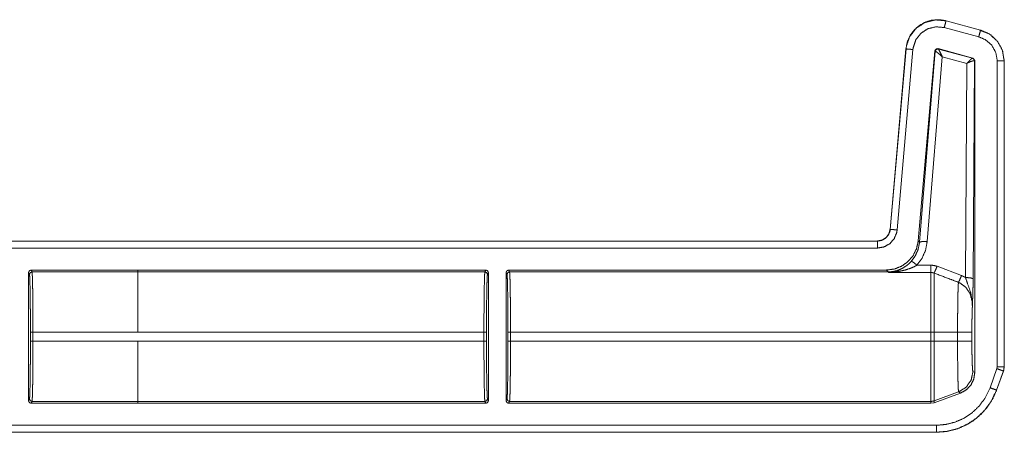
# Model space of a CAD drawing. Units: inches. Extents: x 30 to 102, y 47 to 189.
# Drawn here: x 98 to 102, y 55 to 57 of the extents above; entities that cross this region are included whole.
import ezdxf

# ---------------------------------------------------------------- set-up
doc = ezdxf.new("R2010")
doc.units = ezdxf.units.IN
doc.header["$MEASUREMENT"] = 0
doc.layers.add('1', color=7, linetype='Continuous')

msp = doc.modelspace()

# ---------------------------------------------------------------- linework, layer by layer
at = {"layer": '1', "color": 2, "linetype": 'Continuous', "lineweight": 18}
for p, q in [((101.8159, 56.8096), (101.816, 56.81)), ((101.8159, 56.8096), (101.9508, 56.7735)), ((101.816, 56.81), (101.9509, 56.7739)), ((101.9438, 56.7474), (101.8089, 56.7836)), ((101.9485, 56.7721), (101.97, 56.7641)), ((101.9509, 56.7739), (101.9508, 56.7735)), ((101.5976, 55.996), (101.6592, 56.7002)), ((101.598, 55.996), (101.6596, 56.7002)), ((101.6865, 56.6979), (101.6249, 55.9936)), ((101.6592, 56.7002), (101.6596, 56.7002)), ((101.7722, 56.6924), (101.7073, 55.9512)), ((101.7731, 56.6911), (101.7124, 55.9456)), ((101.7722, 56.6924), (101.7731, 56.6911)), ((101.7731, 56.6911), (101.7736, 56.6912)), ((101.9207, 56.6647), (101.7847, 56.7012)), ((101.7856, 56.6999), (101.7847, 56.7012)), ((101.7859, 56.6997), (101.7856, 56.6999)), ((101.9191, 56.6638), (101.7859, 56.6997)), ((101.7423, 55.9482), (101.801, 56.6698)), ((101.801, 56.6698), (101.8969, 56.6439)), ((101.9195, 56.6638), (101.9191, 56.6638)), ((101.9207, 56.6647), (101.9195, 56.6638)), ((101.9281, 56.6551), (101.9207, 56.6647)), ((101.9217, 55.8029), (101.9269, 56.6541)), ((101.9263, 56.6544), (101.9269, 56.6541)), ((101.9269, 56.6541), (101.9281, 56.6551)), ((101.9281, 56.6551), (101.9281, 55.4367)), ((102.0161, 55.46), (102.0161, 56.6532)), ((102.0431, 56.6532), (102.0435, 56.6532)), ((102.0431, 56.6532), (102.0431, 55.46)), ((102.0435, 56.6532), (102.0435, 55.46)), ((101.8969, 56.6439), (101.8917, 55.8081)), ((101.598, 55.996), (101.5976, 55.996)), ((96.2518, 55.9504), (101.5478, 55.9504)), ((96.3627, 55.95), (101.5478, 55.95)), ((101.5478, 55.923), (96.3828, 55.923)), ((101.5478, 55.9504), (101.5478, 55.95)), ((101.7124, 55.9456), (101.7073, 55.9512)), ((101.757, 55.8561), (101.7024, 55.8561)), ((101.8763, 55.8154), (101.7809, 55.8517)), ((98.2324, 55.3272), (98.2324, 55.827)), ((98.236, 55.8198), (98.2324, 55.827)), ((98.2424, 55.837), (98.6588, 55.837)), ((98.2424, 55.837), (98.246, 55.8298)), ((98.6588, 55.8298), (98.246, 55.8298)), ((98.6588, 55.837), (98.6588, 55.8371)), ((98.6588, 55.8371), (100.0185, 55.8371)), ((98.6588, 55.8298), (98.6588, 55.837)), ((98.6588, 55.8298), (100.0149, 55.8298)), ((100.0149, 55.8298), (100.0185, 55.8371)), ((100.0285, 55.8271), (100.0249, 55.8199)), ((100.0285, 55.8271), (100.0285, 55.3271)), ((100.0975, 55.3271), (100.0975, 55.8271)), ((100.1012, 55.8199), (100.0975, 55.8271)), ((100.1075, 55.8371), (101.5829, 55.8371)), ((100.1075, 55.8371), (100.1111, 55.8298)), ((100.1111, 55.8298), (101.5896, 55.8298)), ((101.5829, 55.8371), (101.5896, 55.8298)), ((101.5896, 55.8298), (101.5906, 55.8276)), ((101.5906, 55.8276), (101.757, 55.8276)), ((98.2398, 55.5593), (98.2398, 55.5949)), ((98.2498, 55.5949), (98.2498, 55.5593)), ((98.2498, 55.5949), (98.6588, 55.5949)), ((98.6588, 55.595), (100.0111, 55.595)), ((100.0111, 55.5592), (100.0111, 55.595)), ((100.0211, 55.595), (100.0211, 55.5592)), ((100.1049, 55.5592), (100.1049, 55.595)), ((100.1149, 55.595), (101.757, 55.595)), ((100.1149, 55.595), (100.1149, 55.5592)), ((101.757, 55.595), (101.757, 55.5592)), ((101.7689, 55.5592), (101.7689, 55.595)), ((101.861, 55.595), (101.7689, 55.595)), ((101.861, 55.595), (101.861, 55.5592)), ((101.9169, 55.5592), (101.9169, 55.595)), ((98.6588, 55.5593), (98.2498, 55.5593)), ((98.6588, 55.5593), (98.6588, 55.5592)), ((98.6588, 55.5592), (100.0111, 55.5592)), ((100.1149, 55.5592), (101.757, 55.5592)), ((101.861, 55.5592), (101.7689, 55.5592)), ((102.0147, 55.4523), (102.0161, 55.46)), ((102.0435, 55.46), (102.0405, 55.4429)), ((102.0435, 55.46), (102.0431, 55.46)), ((101.9281, 55.4367), (101.9209, 55.4413)), ((101.9877, 55.3778), (102.0147, 55.4523)), ((102.0401, 55.4431), (102.0131, 55.3686)), ((102.0405, 55.4429), (102.0135, 55.3684)), ((102.0401, 55.4431), (102.0405, 55.4429)), ((101.865, 55.3615), (101.7689, 55.3265)), ((101.7689, 55.3192), (101.8723, 55.3569)), ((101.865, 55.3615), (101.8723, 55.3569)), ((102.0135, 55.3684), (102.0131, 55.3686)), ((98.2324, 55.3272), (98.236, 55.3345)), ((98.246, 55.3245), (98.2424, 55.3172)), ((98.2424, 55.3172), (98.6588, 55.3172)), ((98.246, 55.3245), (98.6588, 55.3245)), ((98.6588, 55.3172), (98.6588, 55.3245)), ((98.6588, 55.3244), (100.0149, 55.3244)), ((98.6588, 55.3171), (98.6588, 55.3172)), ((98.6588, 55.3171), (100.0185, 55.3171)), ((100.0185, 55.3171), (100.0149, 55.3244)), ((100.0249, 55.3344), (100.0285, 55.3271)), ((100.0975, 55.3271), (100.1012, 55.3344)), ((100.1111, 55.3244), (100.1075, 55.3171)), ((100.1075, 55.3171), (101.757, 55.3171)), ((100.1111, 55.3244), (101.757, 55.3244)), ((101.757, 55.3244), (101.757, 55.3171)), ((101.757, 55.3171), (101.7689, 55.3192)), ((101.7689, 55.3192), (101.7689, 55.3265)), ((96.3828, 55.2313), (101.7786, 55.2313)), ((101.7786, 55.2039), (96.2518, 55.2039)), ((101.7786, 55.2043), (96.3627, 55.2043)), ((101.7786, 55.2043), (101.7786, 55.2039))]:
    msp.add_line(p, q, dxfattribs=at)
for points, knots in [([(101.6592, 56.7002), (101.6649, 56.7283), (101.6764, 56.7535), (101.6925, 56.7748), (101.712, 56.7917), (101.7353, 56.8046), (101.7614, 56.8123), (101.7889, 56.8142), (101.816, 56.81)], [0, 0, 0.131455, 0.258609, 0.381442, 0.499989, 0.622355, 0.747651, 0.874096, 1, 1]), ([(101.6596, 56.7002), (101.6605, 56.7076), (101.6734, 56.7473), (101.6987, 56.7804), (101.7336, 56.8034), (101.7742, 56.8135), (101.8159, 56.8096)], [0, 0, 0.034331, 0.227285, 0.420111, 0.613139, 0.806618, 1, 1]), ([(101.8089, 56.7836), (101.8138, 56.8018), (101.8153, 56.8075), (101.8159, 56.8096)], [0, 0, 0.700916, 0.918885, 1, 1]), ([(101.8089, 56.7836), (101.7762, 56.7866), (101.7444, 56.7787), (101.7171, 56.7607), (101.6973, 56.7347), (101.6872, 56.7036), (101.6865, 56.6979)], [0, 0, 0.193431, 0.386853, 0.579779, 0.772564, 0.965606, 1, 1]), ([(101.9438, 56.7474), (101.9487, 56.7657), (101.9508, 56.7735)], [0, 0, 0.701004, 1, 1]), ([(101.9508, 56.7735), (101.9845, 56.7588), (102.0158, 56.731), (102.0361, 56.6944), (102.0431, 56.6532)], [0, 0, 0.22669, 0.484434, 0.742196, 1, 1]), ([(101.9509, 56.7739), (101.9886, 56.7567), (102.0177, 56.7293), (102.0366, 56.6941), (102.0435, 56.6532)], [0, 0, 0.254637, 0.499972, 0.74537, 1, 1]), ([(102.0161, 56.6532), (102.0106, 56.6855), (101.9947, 56.7142), (101.9702, 56.7359), (101.9438, 56.7474)], [0, 0, 0.257794, 0.5156, 0.773413, 1, 1]), ([(101.6865, 56.6979), (101.6763, 56.6988), (101.6618, 56.7), (101.6596, 56.7002)], [0, 0, 0.37884, 0.918913, 1, 1]), ([(101.7847, 56.7012), (101.7764, 56.6997), (101.7722, 56.6924)], [0, 0, 0.49995, 1, 1]), ([(101.7856, 56.6999), (101.7773, 56.6984), (101.7731, 56.6911)], [0, 0, 0.499961, 1, 1]), ([(101.7736, 56.6912), (101.7779, 56.6983), (101.7859, 56.6997)], [0, 0, 0.503286, 1, 1]), ([(101.801, 56.6698), (101.7887, 56.6807), (101.7789, 56.6884), (101.7736, 56.6912)], [0, 0, 0.47244, 0.828744, 1, 1]), ([(101.801, 56.6698), (101.7942, 56.6846), (101.7888, 56.6953), (101.7859, 56.6997)], [0, 0, 0.484845, 0.841902, 1, 1]), ([(101.8969, 56.6439), (101.9069, 56.6542), (101.9148, 56.6613), (101.9191, 56.6638)], [0, 0, 0.478132, 0.834343, 1, 1]), ([(101.8969, 56.6439), (101.9101, 56.65), (101.9207, 56.6537), (101.9263, 56.6544)], [0, 0, 0.462653, 0.818114, 1, 1]), ([(101.9191, 56.6638), (101.9243, 56.6603), (101.9263, 56.6544)], [0, 0, 0.497058, 1, 1]), ([(101.9269, 56.6541), (101.9249, 56.6602), (101.9195, 56.6638)], [0, 0, 0.499959, 1, 1]), ([(102.0161, 56.6532), (102.035, 56.6532), (102.0409, 56.6532), (102.0431, 56.6532)], [0, 0, 0.701061, 0.918997, 1, 1]), ([(101.5478, 55.9504), (101.5659, 55.9538), (101.5816, 55.9635), (101.5926, 55.9782), (101.5976, 55.996)], [0, 0, 0.250016, 0.500021, 0.749988, 1, 1]), ([(101.5478, 55.95), (101.5645, 55.9528), (101.5793, 55.961), (101.5905, 55.9737), (101.597, 55.9893), (101.598, 55.996)], [0, 0, 0.227558, 0.455052, 0.68243, 0.909596, 1, 1]), ([(101.6249, 55.9936), (101.6233, 55.9834), (101.6134, 55.9594), (101.5962, 55.9399), (101.5734, 55.9273), (101.5478, 55.923)], [0, 0, 0.090282, 0.317558, 0.544984, 0.772477, 1, 1]), ([(101.6249, 55.9936), (101.6147, 55.9945), (101.6002, 55.9958), (101.598, 55.996)], [0, 0, 0.378683, 0.918874, 1, 1]), ([(101.5478, 55.923), (101.5478, 55.9332), (101.5478, 55.9478), (101.5478, 55.95)], [0, 0, 0.378828, 0.918978, 1, 1]), ([(101.7073, 55.9512), (101.7009, 55.921), (101.6873, 55.8934), (101.6673, 55.8699), (101.6422, 55.8521), (101.6135, 55.8409), (101.5829, 55.8371)], [0, 0, 0.166716, 0.333351, 0.500009, 0.666641, 0.833314, 1, 1]), ([(101.7125, 55.9456), (101.7073, 55.9186), (101.6964, 55.8934), (101.6804, 55.8712)], [0, 0, 0.334175, 0.667417, 1, 1]), ([(101.7024, 55.8561), (101.7224, 55.8836), (101.7359, 55.9147), (101.7423, 55.9482)], [0, 0, 0.332725, 0.666013, 1, 1]), ([(101.7423, 55.9482), (101.7217, 55.9484), (101.7125, 55.9456)], [0, 0, 0.680861, 1, 1]), ([(101.6804, 55.8712), (101.6712, 55.8621), (101.6614, 55.8539), (101.6435, 55.8428), (101.6243, 55.8348)], [0, 0, 0.191772, 0.381365, 0.693045, 1, 1]), ([(101.6327, 55.832), (101.6558, 55.837), (101.6788, 55.8446), (101.6907, 55.8499), (101.7024, 55.8561)], [0, 0, 0.319262, 0.644782, 0.82076, 1, 1]), ([(101.7024, 55.8561), (101.688, 55.8676), (101.6804, 55.8712)], [0, 0, 0.687561, 1, 1]), ([(101.7809, 55.8517), (101.7693, 55.855), (101.757, 55.8561)], [0, 0, 0.491533, 1, 1]), ([(101.7809, 55.8517), (101.7735, 55.8339), (101.7689, 55.8253)], [0, 0, 0.666041, 1, 1]), ([(98.2324, 55.827), (98.2353, 55.8341), (98.2424, 55.837)], [0, 0, 0.499919, 1, 1]), ([(98.2398, 55.5949), (98.2397, 55.6379), (98.2395, 55.6792), (98.2392, 55.7175), (98.2387, 55.7512), (98.2381, 55.7792), (98.2375, 55.8005), (98.2368, 55.8142), (98.236, 55.8198)], [0, 0, 0.190844, 0.374687, 0.544758, 0.694837, 0.819372, 0.913854, 0.974774, 1, 1]), ([(98.246, 55.8298), (98.2468, 55.8239), (98.2475, 55.8096), (98.2481, 55.7874), (98.2487, 55.7582), (98.2492, 55.7229), (98.2495, 55.683), (98.2497, 55.6398), (98.2498, 55.5949)], [0, 0, 0.025252, 0.086152, 0.180604, 0.30516, 0.455227, 0.625321, 0.809156, 1, 1]), ([(98.6588, 55.595), (98.6588, 55.6398), (98.6588, 55.7229), (98.6588, 55.7874), (98.6588, 55.8096), (98.6588, 55.8298)], [0, 0, 0.190938, 0.544976, 0.819654, 0.914097, 1, 1]), ([(100.0111, 55.595), (100.0112, 55.6398), (100.0114, 55.683), (100.0117, 55.723), (100.0122, 55.7582), (100.0128, 55.7875), (100.0134, 55.8097), (100.0141, 55.824), (100.0149, 55.8298)], [0, 0, 0.190871, 0.374706, 0.544801, 0.694867, 0.819395, 0.913874, 0.974775, 1, 1]), ([(100.0185, 55.8371), (100.0256, 55.8342), (100.0285, 55.8271)], [0, 0, 0.499803, 1, 1]), ([(100.0249, 55.8199), (100.0241, 55.8142), (100.0234, 55.8005), (100.0228, 55.7793), (100.0222, 55.7513), (100.0217, 55.7175), (100.0214, 55.6793), (100.0212, 55.6379), (100.0211, 55.595)], [0, 0, 0.025222, 0.086169, 0.180621, 0.305152, 0.455228, 0.625294, 0.809132, 1, 1]), ([(100.1011, 55.8199), (100.1041, 55.8269), (100.1111, 55.8298)], [0, 0, 0.499803, 1, 1]), ([(100.1049, 55.595), (100.1049, 55.6379), (100.1047, 55.6793), (100.1043, 55.7175), (100.1038, 55.7513), (100.1033, 55.7793), (100.1026, 55.8005), (100.1019, 55.8142), (100.1011, 55.8199)], [0, 0, 0.190868, 0.374705, 0.544771, 0.694846, 0.819377, 0.913829, 0.974774, 1, 1]), ([(100.1111, 55.8298), (100.1119, 55.824), (100.1126, 55.8097), (100.1133, 55.7875), (100.1138, 55.7582), (100.1143, 55.723), (100.1147, 55.683), (100.1149, 55.6398), (100.1149, 55.595)], [0, 0, 0.025225, 0.086125, 0.180604, 0.305132, 0.455199, 0.625294, 0.809129, 1, 1]), ([(101.5896, 55.8298), (101.6071, 55.8311), (101.6243, 55.8348)], [0, 0, 0.500001, 1, 1]), ([(101.6243, 55.8348), (101.6077, 55.8304), (101.591, 55.8276), (101.5906, 55.8276)], [0, 0, 0.498197, 0.989921, 1, 1]), ([(101.5906, 55.8276), (101.5911, 55.8276), (101.6119, 55.8291), (101.6327, 55.832)], [0, 0, 0.011247, 0.503971, 1, 1]), ([(101.6327, 55.832), (101.6283, 55.8345), (101.6243, 55.8348)], [0, 0, 0.554815, 1, 1]), ([(101.757, 55.8276), (101.757, 55.8159), (101.757, 55.7661), (101.757, 55.6882), (101.757, 55.595)], [0, 0, 0.050024, 0.264395, 0.599362, 1, 1]), ([(101.757, 55.8276), (101.763, 55.827), (101.7689, 55.8253)], [0, 0, 0.490975, 1, 1]), ([(101.7689, 55.595), (101.7689, 55.642), (101.7689, 55.7283), (101.7689, 55.7929), (101.7689, 55.8253)], [0, 0, 0.203986, 0.578714, 0.859279, 1, 1]), ([(101.7689, 55.8253), (101.8344, 55.8006), (101.8644, 55.7892)], [0, 0, 0.685388, 1, 1]), ([(101.8763, 55.8154), (101.869, 55.7981), (101.8644, 55.7892)], [0, 0, 0.651928, 1, 1]), ([(101.8917, 55.8081), (101.8821, 55.8129), (101.8763, 55.8154)], [0, 0, 0.631036, 1, 1]), ([(101.8917, 55.8081), (101.8994, 55.7859), (101.9128, 55.7476), (101.9185, 55.7122), (101.9189, 55.701), (101.9188, 55.6966), (101.9188, 55.6956), (101.9188, 55.6951)], [0, 0, 0.200033, 0.547465, 0.853466, 0.94987, 0.986979, 0.995883, 1, 1]), ([(101.8917, 55.8081), (101.9126, 55.8065), (101.9217, 55.8029)], [0, 0, 0.680294, 1, 1]), ([(101.9188, 55.6951), (101.9202, 55.7338), (101.9208, 55.7518), (101.9213, 55.7719), (101.9217, 55.8029)], [0, 0, 0.359401, 0.52609, 0.71249, 1, 1]), ([(101.8644, 55.7892), (101.8637, 55.7798), (101.863, 55.7653), (101.8625, 55.746), (101.862, 55.7224), (101.8616, 55.6952), (101.8613, 55.6651), (101.8611, 55.6331), (101.861, 55.595)], [0, 0, 0.048319, 0.123022, 0.222428, 0.344037, 0.484134, 0.638969, 0.803953, 1, 1]), ([(101.8644, 55.7892), (101.8685, 55.7875), (101.8926, 55.7706), (101.9098, 55.7452), (101.9179, 55.7148), (101.9188, 55.6951)], [0, 0, 0.038517, 0.292936, 0.557666, 0.829317, 1, 1]), ([(101.9169, 55.595), (101.917, 55.6245), (101.9174, 55.6522), (101.918, 55.6762), (101.9188, 55.6951)], [0, 0, 0.295205, 0.571642, 0.811652, 1, 1]), ([(101.9169, 55.595), (101.8895, 55.595), (101.861, 55.595)], [0, 0, 0.48928, 1, 1]), ([(98.236, 55.3345), (98.2368, 55.3401), (98.2375, 55.3538), (98.2381, 55.375), (98.2387, 55.403), (98.2392, 55.4368), (98.2395, 55.475), (98.2397, 55.5164), (98.2398, 55.5593)], [0, 0, 0.025226, 0.086143, 0.180623, 0.305154, 0.455229, 0.625295, 0.809132, 1, 1]), ([(98.2498, 55.5593), (98.2497, 55.5145), (98.2495, 55.4713), (98.2492, 55.4313), (98.2487, 55.3961), (98.2481, 55.3668), (98.2475, 55.3446), (98.2468, 55.3303), (98.246, 55.3245)], [0, 0, 0.190871, 0.374706, 0.544801, 0.694868, 0.819423, 0.913875, 0.974775, 1, 1]), ([(98.6588, 55.3245), (98.6588, 55.3446), (98.6588, 55.396), (98.6588, 55.4313), (98.6588, 55.5144), (98.6588, 55.5592)], [0, 0, 0.085877, 0.304883, 0.455009, 0.809056, 1, 1]), ([(100.0149, 55.3244), (100.0141, 55.3303), (100.0134, 55.3446), (100.0128, 55.3667), (100.0122, 55.396), (100.0117, 55.4313), (100.0114, 55.4712), (100.0112, 55.5144), (100.0111, 55.5592)], [0, 0, 0.025225, 0.086126, 0.180605, 0.305133, 0.455227, 0.625294, 0.809129, 1, 1]), ([(100.0211, 55.5592), (100.0212, 55.5163), (100.0214, 55.475), (100.0217, 55.4367), (100.0222, 55.4029), (100.0228, 55.3749), (100.0234, 55.3537), (100.0241, 55.34), (100.0249, 55.3344)], [0, 0, 0.190868, 0.374706, 0.544772, 0.694848, 0.819379, 0.913831, 0.974749, 1, 1]), ([(100.1011, 55.3344), (100.1019, 55.34), (100.1026, 55.3537), (100.1033, 55.3749), (100.1038, 55.4029), (100.1043, 55.4367), (100.1047, 55.475), (100.1049, 55.5163), (100.1049, 55.5592)], [0, 0, 0.025254, 0.086171, 0.180622, 0.305154, 0.455229, 0.625295, 0.809132, 1, 1]), ([(100.1149, 55.5592), (100.1149, 55.5144), (100.1147, 55.4712), (100.1143, 55.4313), (100.1138, 55.396), (100.1133, 55.3667), (100.1126, 55.3446), (100.1119, 55.3303), (100.1111, 55.3244)], [0, 0, 0.190871, 0.374706, 0.544773, 0.694868, 0.819396, 0.913875, 0.974775, 1, 1]), ([(101.757, 55.5592), (101.757, 55.4712), (101.757, 55.396), (101.757, 55.3667), (101.757, 55.3303), (101.757, 55.3244)], [0, 0, 0.374841, 0.695099, 0.819649, 0.974968, 1, 1]), ([(101.7689, 55.3265), (101.7689, 55.3465), (101.7689, 55.3975), (101.7689, 55.472), (101.7689, 55.5592)], [0, 0, 0.085902, 0.304923, 0.625147, 1, 1]), ([(101.861, 55.5592), (101.8611, 55.526), (101.8612, 55.4938), (101.8615, 55.4634), (101.8619, 55.4357), (101.8624, 55.4115), (101.863, 55.3915), (101.8636, 55.3763), (101.8642, 55.3662), (101.865, 55.3615)], [0, 0, 0.167802, 0.330835, 0.484465, 0.624418, 0.746584, 0.847711, 0.924654, 0.975588, 1, 1]), ([(101.9169, 55.5592), (101.8895, 55.5592), (101.861, 55.5592)], [0, 0, 0.48928, 1, 1]), ([(101.9209, 55.4413), (101.9199, 55.4459), (101.9189, 55.4579), (101.9181, 55.4767), (101.9174, 55.501), (101.917, 55.5291), (101.9169, 55.5592)], [0, 0, 0.039738, 0.142333, 0.301618, 0.507047, 0.745104, 1, 1]), ([(102.0431, 55.46), (102.0412, 55.4465), (102.0401, 55.4431)], [0, 0, 0.792344, 1, 1]), ([(101.9209, 55.4413), (101.9139, 55.4076), (101.8942, 55.3795), (101.865, 55.3615)], [0, 0, 0.333336, 0.666709, 1, 1]), ([(101.8723, 55.3569), (101.8949, 55.3693), (101.9128, 55.388), (101.9242, 55.4111), (101.9281, 55.4367)], [0, 0, 0.250061, 0.499994, 0.749961, 1, 1]), ([(102.0147, 55.4523), (102.0325, 55.4458), (102.038, 55.4438), (102.0401, 55.4431)], [0, 0, 0.700931, 0.918965, 1, 1]), ([(101.7786, 55.2313), (101.8159, 55.2345), (101.8522, 55.2438), (101.8865, 55.2592), (101.9177, 55.2801), (101.9449, 55.3059), (101.9673, 55.3359), (101.9877, 55.3778)], [0, 0, 0.138035, 0.276051, 0.414365, 0.552687, 0.690651, 0.828599, 1, 1]), ([(101.9877, 55.3778), (102.0055, 55.3713), (102.011, 55.3693), (102.0131, 55.3686)], [0, 0, 0.701053, 0.918891, 1, 1]), ([(102.0131, 55.3686), (101.9902, 55.3216), (101.965, 55.288), (101.9346, 55.259), (101.8996, 55.2356), (101.8612, 55.2183), (101.8205, 55.2078), (101.7786, 55.2043)], [0, 0, 0.171423, 0.309408, 0.447393, 0.585706, 0.724014, 0.862017, 1, 1]), ([(102.0135, 55.3684), (101.9976, 55.3333), (101.9766, 55.3013), (101.9512, 55.273), (101.922, 55.2491), (101.8906, 55.2303), (101.8557, 55.2161), (101.8182, 55.207), (101.7786, 55.2039)], [0, 0, 0.126266, 0.251675, 0.376237, 0.499954, 0.619959, 0.743298, 0.869959, 1, 1]), ([(98.2424, 55.3172), (98.2353, 55.3201), (98.2324, 55.3272)], [0, 0, 0.500081, 1, 1]), ([(98.246, 55.3245), (98.239, 55.3274), (98.236, 55.3345)], [0, 0, 0.500197, 1, 1]), ([(100.0285, 55.3271), (100.0256, 55.32), (100.0185, 55.3171)], [0, 0, 0.500197, 1, 1]), ([(100.1011, 55.3344), (100.1041, 55.3273), (100.1111, 55.3244)], [0, 0, 0.499803, 1, 1]), ([(101.7689, 55.3265), (101.763, 55.3249), (101.757, 55.3244)], [0, 0, 0.49988, 1, 1]), ([(101.922, 55.2491), (101.8906, 55.2303), (101.8557, 55.2161), (101.8182, 55.207), (101.7786, 55.2039)], [0, 0, 0.239988, 0.486644, 0.739941, 1, 1])]:
    msp.add_open_spline(points, degree=1, knots=knots, dxfattribs=at)
for points in [[(101.757, 55.8561), (101.757, 55.8276)], [(98.246, 55.8298), (98.239, 55.8269), (98.236, 55.8198)], [(100.0149, 55.8298), (100.022, 55.8269), (100.0249, 55.8199)], [(100.0975, 55.8271), (100.1004, 55.8342), (100.1075, 55.8371)], [(98.2498, 55.5949), (98.2398, 55.5949)], [(98.6588, 55.5949), (98.6588, 55.595)], [(100.0111, 55.595), (100.0211, 55.595)], [(100.1049, 55.595), (100.1149, 55.595)], [(101.7689, 55.595), (101.757, 55.595)], [(98.2498, 55.5593), (98.2398, 55.5593)], [(100.0111, 55.5592), (100.0211, 55.5592)], [(100.1049, 55.5592), (100.1149, 55.5592)], [(101.7689, 55.5592), (101.757, 55.5592)], [(102.0161, 55.46), (102.0431, 55.46)], [(100.0149, 55.3244), (100.022, 55.3273), (100.0249, 55.3344)], [(100.1075, 55.3171), (100.1004, 55.32), (100.0975, 55.3271)], [(101.7786, 55.2313), (101.7786, 55.2043)]]:
    msp.add_open_spline(points, degree=1, dxfattribs=at)

doc.saveas('drawing.dxf')
